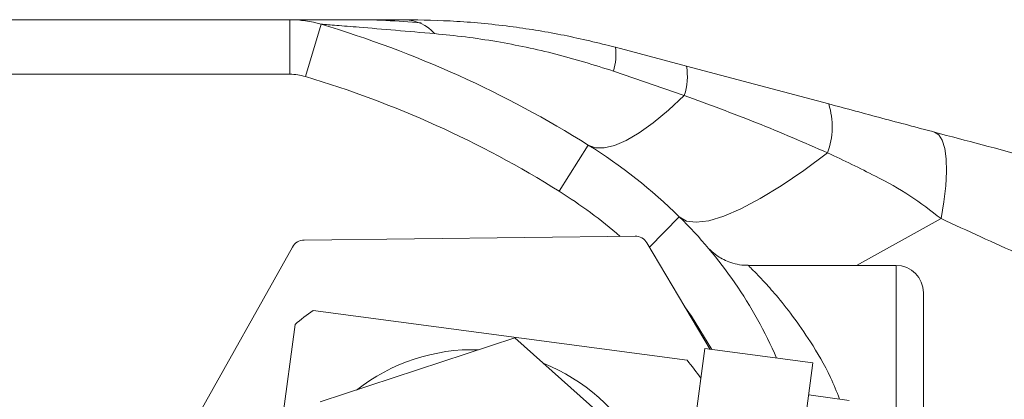
# Model space of a CAD drawing. Units: millimetres. Extents: x 0 to 504, y 0 to 356.
# Drawn here: x 148 to 184, y 49 to 63 of the extents above; entities that cross this region are included whole.
import ezdxf

# ---------------------------------------------------------------- set-up
doc = ezdxf.new("R2010")
doc.units = ezdxf.units.MM
doc.header["$LTSCALE"] = 1.2
doc.linetypes.add('SLD-Durchgehend', pattern=[0])

msp = doc.modelspace()

# ---------------------------------------------------------------- linework, layer by layer
at = {"color": 7, "linetype": 'SLD-Durchgehend', "lineweight": 15}
for p, q in [((140.977, 63.3476), (157.5439, 63.3476)), ((169.4733, 62.3392), (172.0781, 61.6462)), ((172.0781, 61.6462), (177.29, 60.2597)), ((170.1923, 55.4184), (158.0688, 55.2752)), ((157.6388, 55.0201), (151.701, 44.4493)), ((172.9423, 51.2726), (170.6282, 55.1736)), ((179.7605, 54.3476), (174.3406, 54.3476)), ((180.7605, 53.3476), (180.7605, 49.0314)), ((172.0995, 50.8737), (158.3935, 52.6914)), ((157.7344, 52.1866), (156.8256, 45.3336)), ((165.7881, 51.6961), (158.6603, 49.3448)), ((171.3882, 46.6989), (165.7881, 51.6961)), ((172.7479, 51.2984), (172.0953, 46.3769)), ((176.7132, 50.7725), (172.7479, 51.2984)), ((176.7132, 50.7725), (176.0605, 45.851)), ((178.0449, 49.4043), (176.5579, 49.6015))]:
    msp.add_line(p, q, dxfattribs=at)
at = {"color": 8, "linetype": 'SLD-Durchgehend', "lineweight": 0}
for p, q in [((157.5439, 61.3476), (157.5439, 63.3476)), ((158.6866, 63.1809), (158.1153, 61.2643)), ((157.5439, 61.3476), (140.977, 61.3476)), ((171.9977, 60.5681), (169.3997, 61.4656)), ((168.4768, 58.7573), (167.416, 57.0618)), ((171.815, 56.1265), (170.7232, 55.0135)), ((178.3128, 54.3476), (181.4051, 56.0605)), ((179.7605, 49.164), (179.7605, 54.3476))]:
    msp.add_line(p, q, dxfattribs=at)
at = {"color": 8, "linetype": 'SLD-Durchgehend', "lineweight": 0, "flags": 128}
for points in [[(168.4768, 58.7573), (168.7435, 58.6563), (169.0669, 58.651), (169.4441, 58.7413), (169.8715, 58.9264), (170.3452, 59.2047), (170.8607, 59.5735), (171.4132, 60.0293), (171.9977, 60.5681)], [(181.1715, 59.227), (181.3278, 59.1294), (181.452, 58.9297), (181.5408, 58.6334), (181.5917, 58.2484), (181.6033, 57.7852), (181.5755, 57.2564), (181.5088, 56.6763), (181.4051, 56.0605)], [(171.815, 56.1265), (172.0769, 55.9725), (172.4385, 55.9252), (172.8953, 55.9853), (173.4417, 56.1519), (174.071, 56.4231), (174.7757, 56.7956), (175.5469, 57.2647), (176.3754, 57.8247), (177.2508, 58.4688)], [(173.0044, 51.2644), (172.2584, 52.4901), (172.009, 52.846)]]:
    msp.add_lwpolyline(points, dxfattribs=at)
at = {"color": 7, "linetype": 'SLD-Durchgehend', "lineweight": 15}
for centre, radius, start, end in [((157.5439, 59.3476), 4, 73.40216, 90), ((147.2605, 24.8476), 40, 57.96694, 73.40216), ((159.7605, 33.3476), 30, 85.02852, 90), ((158.0533, 42.0976), 19.6518, 45.55072, 57.96694), ((160.2605, 44.3476), 16.5, 23.58354, 45.55072), ((158.0747, 54.7753), 0.5, 90.67671, 150.67671), ((170.1982, 54.9185), 0.5, 30.67671, 90.67671), ((179.7605, 53.3476), 1, 0, 90), ((164.2605, 44.3476), 10.2, 125.11347, 129.77762), ((164.2605, 44.3476), 6.913, 88.35065, 128.16239), ((164.2605, 44.3476), 10.2, 35.11347, 39.77762), ((164.2605, 44.3476), 6.913, 28.35065, 68.16239)]:
    msp.add_arc(centre, radius, start, end, dxfattribs=at)
at = {"color": 8, "linetype": 'SLD-Durchgehend', "lineweight": 0}
for centre, radius, start, end in [((161.6981, 61.7948), 1.554, 42.13468, 87.70127), ((167.5641, 62.0601), 1.9295, 342.05664, 8.31723), ((157.5439, 59.3476), 2, 73.40216, 90), ((169.8809, 61.268), 2.2295, 341.70404, 9.76844), ((147.2605, 24.8476), 38, 57.96694, 73.40216), ((174.6138, 59.4224), 2.8042, 340.11983, 17.37269), ((158.0533, 42.0976), 17.6518, 48.96208, 57.96694)]:
    msp.add_arc(centre, radius, start, end, dxfattribs=at)
at = {"color": 7, "linetype": 'SLD-Durchgehend', "lineweight": 15}
for points, knots in [([(157.5439, 63.3476), (157.5585, 63.3476), (157.5881, 63.3476), (157.843, 63.3476), (158.2789, 63.3476), (159.0543, 63.3476), (160.2011, 63.3476), (161.2361, 63.3476), (161.7605, 63.3476)], [0, 0, 0, 0, 0.10752468, 0.21852553, 0.35808053, 0.50154849, 0.74747449, 1, 1, 1, 1]), ([(161.7605, 63.3476), (162.3861, 63.3369), (163.6556, 63.3153), (165.6452, 63.1148), (167.5999, 62.8004), (168.8464, 62.4935), (169.4733, 62.3392)], [0, 0, 0, 0, 0.2588048, 0.525217, 0.7612306, 1, 1, 1, 1]), ([(177.29, 60.2597), (177.9413, 60.0864), (179.2457, 59.7394), (180.5289, 59.398), (181.1715, 59.227)], [0, 0, 0, 0, 0.499253, 1, 1, 1, 1]), ([(181.1715, 59.227), (182.3298, 58.9189), (184.0761, 58.4543), (186.4688, 57.8178), (187.682, 57.495), (188.2902, 57.3332)], [0, 0, 0, 0, 0.4954979, 0.7470499, 1, 1, 1, 1]), ([(174.34, 54.3559), (174.2921, 54.3537), (174.1292, 54.3462), (173.8654, 54.3981), (173.5727, 54.4932), (173.335, 54.6139), (173.1571, 54.7327), (173.0398, 54.8285), (172.9783, 54.8846), (172.9472, 54.9146), (172.938, 54.9239), (172.9338, 54.9281)], [0, 0, 0, 0, 0.0828268, 0.2820823, 0.4604857, 0.6159169, 0.7432708, 0.8354042, 0.895052, 0.9523892, 1, 1, 1, 1])]:
    msp.add_open_spline(points, degree=3, knots=knots, dxfattribs=at)
at = {"color": 8, "linetype": 'SLD-Durchgehend', "lineweight": 0}
for points, knots in [([(162.8506, 62.8374), (162.3662, 62.8794), (161.3885, 62.9642), (160.1655, 63.0651), (159.356, 63.1306), (158.9294, 63.1644), (158.7157, 63.1808), (158.6958, 63.1809), (158.6866, 63.1809)], [0, 0, 0, 0, 0.25673747, 0.51817868, 0.71367224, 0.81122802, 0.91232848, 1, 1, 1, 1]), ([(169.3997, 61.4656), (168.6997, 61.6841), (167.2866, 62.1252), (165.4535, 62.5015), (163.963, 62.7273), (163.223, 62.8005), (162.8506, 62.8374)], [0, 0, 0, 0, 0.320183, 0.6463335, 0.8219601, 1, 1, 1, 1]), ([(177.2508, 58.4688), (176.3866, 58.8444), (174.6563, 59.5963), (172.8845, 60.2439), (171.9977, 60.5681)], [0, 0, 0, 0, 0.4994839, 1, 1, 1, 1]), ([(181.4051, 56.0605), (181.0331, 56.3501), (180.2805, 56.9358), (178.8642, 57.7048), (177.839, 58.1903), (177.2508, 58.4688)], [0, 0, 0, 0, 0.294212, 0.5950963, 1, 1, 1, 1]), ([(187.2619, 53.4677), (186.2769, 53.8887), (184.2927, 54.7368), (182.3723, 55.6172), (181.4051, 56.0605)], [0, 0, 0, 0, 0.4963819, 1, 1, 1, 1]), ([(174.3406, 54.3476), (174.3524, 54.3361), (174.3764, 54.3128), (174.5754, 54.1152), (174.9022, 53.7762), (175.3798, 53.2421), (175.9684, 52.5151), (176.655, 51.5158), (177.2641, 50.5049), (177.5807, 49.7198), (177.6888, 49.4515)], [0, 0, 0, 0, 0.0996985, 0.2017687, 0.3220395, 0.4450051, 0.5901292, 0.7380943, 0.9105016, 1, 1, 1, 1])]:
    msp.add_open_spline(points, degree=3, knots=knots, dxfattribs=at)

doc.saveas('drawing.dxf')
